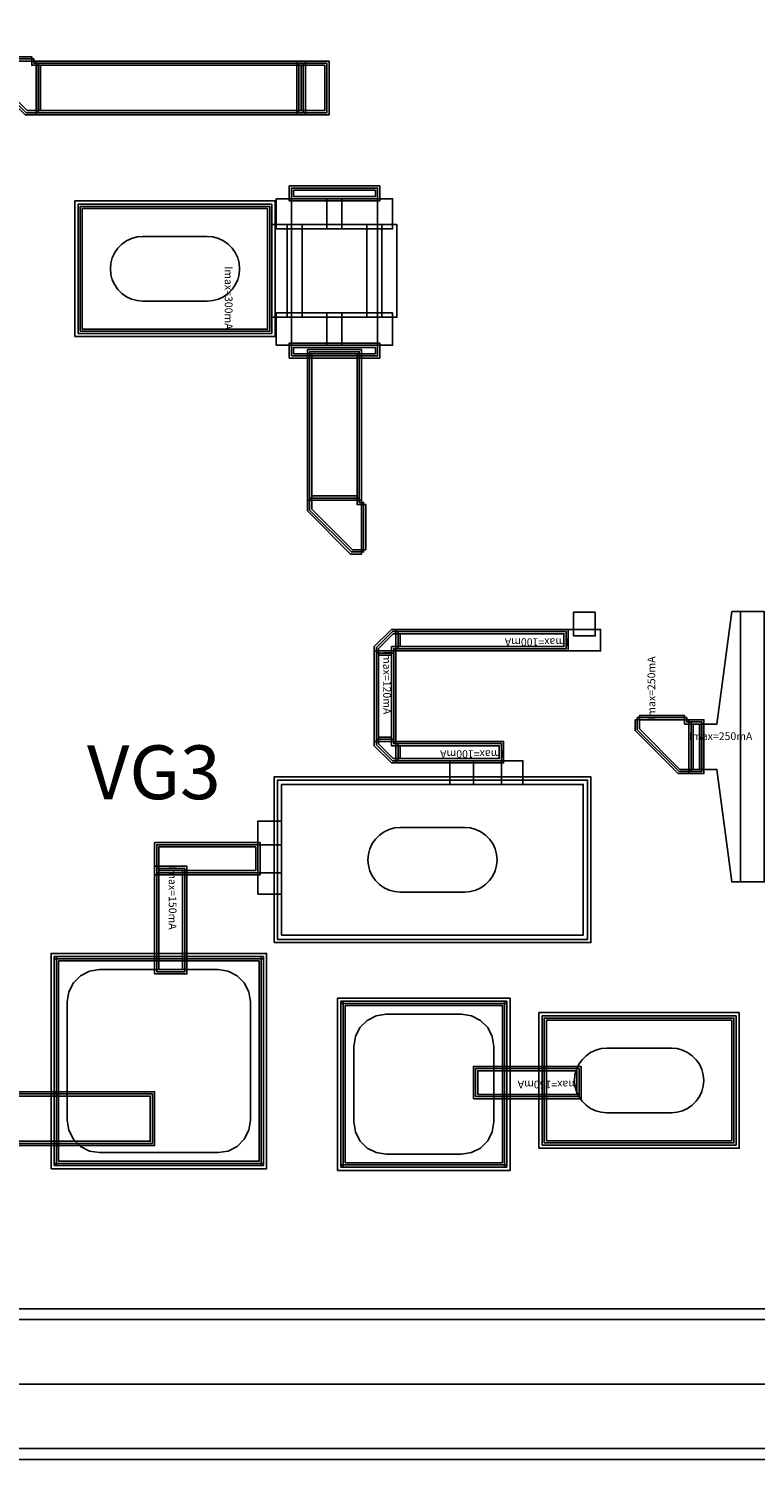
# Model space of a CAD drawing. Units: millimetres. Extents: x 5672 to 8737, y 687 to 2777.
# Drawn here: x 7245 to 7582, y 687 to 1351 of the extents above; entities that cross this region are included whole.
import ezdxf

# ---------------------------------------------------------------- set-up
doc = ezdxf.new("R2010")
doc.units = ezdxf.units.MM
for name, color, linetype, true_color in [('BACKVIA', 3, 'Continuous', 0x00ff00), ('Dum_PAD', 7, 'Continuous', 0x000080), ('Dum_STR', 7, 'Continuous', 0x008080), ('Ghost_Cap', 7, 'Continuous', 0x008000), ('MET1', 7, 'Continuous', 0x008080), ('MET2', 7, 'Continuous', 0x808000), ('OHMIC', 7, 'Continuous', 0x800000), ('PRTPBO1', 7, 'Continuous', 0x800000), ('SPAN', 2, 'Continuous', 0xffff00), ('STREET', 5, 'Continuous', 0x0000ff), ('TEXT1', 7, 'Continuous', 0x000080), ('TFR', 7, 'Continuous', 0x008000), ('VIA2', 7, 'Continuous', 0x800080), ('Virtual_VIA1', 7, 'Continuous', 0x000080)]:
    doc.layers.add(name, color=color, linetype=linetype, true_color=true_color)
doc.styles.add('Arial For CAE', font='arial.ttf', dxfattribs={"height": 0.2})
doc.styles.get("Standard").update_dxf_attribs({"font": 'arial.ttf'})

msp = doc.modelspace()

# ---------------------------------------------------------------- linework, layer by layer
at = {"layer": 'BACKVIA', "color": 7}
for points in [[(7282.77, 1239.52), (7283, 1242.12), (7283.67, 1244.65), (7284.78, 1247.02), (7286.28, 1249.16), (7288.13, 1251.01), (7290.27, 1252.51), (7292.64, 1253.61), (7295.16, 1254.29), (7297.77, 1254.52), (7327.77, 1254.52), (7330.37, 1254.29), (7332.9, 1253.61), (7335.27, 1252.51), (7337.41, 1251.01), (7339.26, 1249.16), (7340.76, 1247.02), (7341.86, 1244.65), (7342.54, 1242.12), (7342.77, 1239.52), (7342.54, 1236.91), (7341.86, 1234.39), (7340.76, 1232.02), (7339.26, 1229.87), (7337.41, 1228.02), (7335.27, 1226.53), (7332.9, 1225.42), (7330.37, 1224.74), (7327.77, 1224.52), (7297.77, 1224.52), (7295.16, 1224.74), (7292.64, 1225.42), (7290.27, 1226.53), (7288.13, 1228.02), (7286.28, 1229.87), (7284.78, 1232.02), (7283.67, 1234.39), (7283, 1236.91)], [(7462.27, 965.02), (7462.04, 962.41), (7461.36, 959.89), (7460.26, 957.52), (7458.76, 955.37), (7456.91, 953.52), (7454.77, 952.03), (7452.4, 950.92), (7449.87, 950.24), (7447.27, 950.02), (7417.27, 950.02), (7414.66, 950.24), (7412.14, 950.92), (7409.77, 952.03), (7407.63, 953.52), (7405.78, 955.37), (7404.28, 957.52), (7403.17, 959.89), (7402.5, 962.41), (7402.27, 965.02), (7402.5, 967.62), (7403.17, 970.15), (7404.28, 972.52), (7405.78, 974.66), (7407.63, 976.51), (7409.77, 978.01), (7412.14, 979.11), (7414.66, 979.79), (7417.27, 980.02), (7447.27, 980.02), (7449.87, 979.79), (7452.4, 979.11), (7454.77, 978.01), (7456.91, 976.51), (7458.76, 974.66), (7460.26, 972.52), (7461.36, 970.15), (7462.04, 967.62)], [(7498.16, 862.52), (7498.39, 865.12), (7499.06, 867.65), (7500.17, 870.02), (7501.67, 872.16), (7503.52, 874.01), (7505.66, 875.51), (7508.03, 876.61), (7510.55, 877.29), (7513.16, 877.52), (7543.16, 877.52), (7545.76, 877.29), (7548.29, 876.61), (7550.66, 875.51), (7552.8, 874.01), (7554.65, 872.16), (7556.15, 870.02), (7557.25, 867.65), (7557.93, 865.12), (7558.16, 862.52), (7557.93, 859.91), (7557.25, 857.39), (7556.15, 855.02), (7554.65, 852.87), (7552.8, 851.02), (7550.66, 849.53), (7548.29, 848.42), (7545.76, 847.74), (7543.16, 847.52), (7513.16, 847.52), (7510.55, 847.74), (7508.03, 848.42), (7505.66, 849.53), (7503.52, 851.02), (7501.67, 852.87), (7500.17, 855.02), (7499.06, 857.39), (7498.39, 859.91)]]:
    msp.add_lwpolyline(points, close=True, dxfattribs=at)
at = {"layer": 'Dum_PAD', "color": 7}
for points in [[(7256.77, 823.02), (7256.77, 920.02), (7353.77, 920.02), (7353.77, 823.02)], [(7257.77, 824.02), (7257.77, 919.02), (7352.77, 919.02), (7352.77, 824.02)], [(7389.75, 822.27), (7389.75, 899.27), (7466.75, 899.27), (7466.75, 822.27)], [(7390.75, 823.27), (7390.75, 898.27), (7465.75, 898.27), (7465.75, 823.27)]]:
    msp.add_lwpolyline(points, close=True, dxfattribs=at)
at = {"layer": 'Dum_STR', "color": 7}
for points in [[(5672.17, 686.52), (5672.17, 2776.52), (8737.17, 2776.52), (8737.17, 2706.52), (5742.17, 2706.52), (5742.17, 756.52), (8667.17, 756.52), (8667.17, 2706.52), (8737.17, 2706.52), (8737.17, 686.52)], [(5677.17, 691.52), (8732.17, 691.52), (8732.17, 2771.52), (5737.17, 2771.52), (5737.17, 2711.52), (8672.17, 2711.52), (8672.17, 751.52), (5737.17, 751.52), (5737.17, 2771.52), (5677.17, 2771.52)]]:
    msp.add_lwpolyline(points, close=True, dxfattribs=at)
at = {"layer": 'Ghost_Cap', "color": 7}
for points in [[(7366.77, 1219.02), (7366.77, 1258.02), (7406.77, 1258.02), (7406.77, 1219.02)], [(7362.27, 930.02), (7362.27, 1000.02), (7502.27, 1000.02), (7502.27, 930.02)]]:
    msp.add_lwpolyline(points, close=True, dxfattribs=at)
at = {"layer": 'MET1', "color": 7}
for points in [[(7223.27, 1336.03), (7223.27, 1331.02), (7243.27, 1311.02), (7248.28, 1311.02), (7248.28, 1336.02), (7248.27, 1336.02), (7248.27, 1336.03)], [(7248.27, 1311.02), (7248.27, 1336.02), (7373.27, 1336.02), (7373.27, 1311.02)], [(7369.27, 1311.02), (7369.27, 1336.02), (7384.27, 1336.02), (7384.27, 1311.02)], [(7365.77, 1271.02), (7365.77, 1278.02), (7407.77, 1278.02), (7407.77, 1271.02)], [(7365.77, 1271.02), (7365.77, 1278.02), (7407.77, 1278.02), (7407.77, 1271.02)], [(7267.77, 1209.52), (7267.77, 1269.52), (7357.77, 1269.52), (7357.77, 1209.52)], [(7267.77, 1209.52), (7267.77, 1269.52), (7357.77, 1269.52), (7357.77, 1209.52)], [(7357.77, 1217.02), (7357.77, 1260.02), (7401.77, 1260.02), (7401.77, 1217.02)], [(7364.77, 1217.02), (7364.77, 1260.02), (7408.77, 1260.02), (7408.77, 1217.02)], [(7364.77, 1217.02), (7364.77, 1260.02), (7408.77, 1260.02), (7408.77, 1217.02)], [(7371.77, 1217.02), (7371.77, 1260.02), (7415.77, 1260.02), (7415.77, 1217.02)], [(7365.77, 1198.02), (7365.77, 1205.02), (7407.77, 1205.02), (7407.77, 1198.02)], [(7365.77, 1198.02), (7365.77, 1205.02), (7407.77, 1205.02), (7407.77, 1198.02)], [(7374.27, 1132.02), (7374.27, 1202.02), (7399.27, 1202.02), (7399.27, 1132.02)], [(7374.27, 1132.03), (7374.27, 1127.02), (7394.27, 1107.02), (7399.28, 1107.02), (7399.28, 1132.02), (7399.27, 1132.02), (7399.27, 1132.03)], [(7415.28, 1072.02), (7413.27, 1072.02), (7405.27, 1064.02), (7405.27, 1062.01), (7415.27, 1062.01), (7415.27, 1062.02), (7415.28, 1062.02)], [(7415.27, 1062.02), (7415.27, 1072.02), (7495.27, 1072.02), (7495.27, 1062.02)], [(7495.27, 1062.02), (7495.27, 1072.02), (7510.27, 1072.02), (7510.27, 1062.02)], [(7495.27, 1062.02), (7495.27, 1072.02), (7510.27, 1072.02), (7510.27, 1062.02)], [(7405.27, 1020.02), (7405.27, 1062.02), (7415.27, 1062.02), (7415.27, 1020.02)], [(7526.27, 1030.03), (7526.27, 1025.02), (7546.27, 1005.02), (7551.28, 1005.02), (7551.28, 1030.02), (7551.27, 1030.02), (7551.27, 1030.03)], [(7551.27, 1005.02), (7551.27, 1030.02), (7558.27, 1030.02), (7558.27, 1005.02)], [(7405.27, 1020.03), (7405.27, 1018.02), (7413.27, 1010.02), (7415.28, 1010.02), (7415.28, 1020.02), (7415.27, 1020.02), (7415.27, 1020.03)], [(7415.27, 1010.02), (7415.27, 1020.02), (7465.27, 1020.02), (7465.27, 1010.02)], [(7360.27, 928.02), (7360.27, 1002.02), (7504.27, 1002.02), (7504.27, 928.02)], [(7360.27, 928.02), (7360.27, 1002.02), (7504.27, 1002.02), (7504.27, 928.02)], [(7303.27, 958.02), (7303.27, 973.02), (7352.27, 973.02), (7352.27, 958.02)], [(7303.27, 912.02), (7303.27, 962.02), (7318.27, 962.02), (7318.27, 912.02)], [(7256.77, 823.02), (7256.77, 920.02), (7353.77, 920.02), (7353.77, 823.02)], [(7256.77, 823.02), (7256.77, 920.02), (7353.77, 920.02), (7353.77, 823.02)], [(7256.77, 919.02), (7256.77, 920.02), (7353.77, 920.02), (7353.77, 919.02)], [(7256.77, 823.02), (7256.77, 920.02), (7257.77, 920.02), (7257.77, 823.02)], [(7352.77, 823.02), (7352.77, 920.02), (7353.77, 920.02), (7353.77, 823.02)], [(7389.75, 898.27), (7389.75, 899.27), (7466.75, 899.27), (7466.75, 898.27)], [(7389.75, 822.27), (7389.75, 899.27), (7466.75, 899.27), (7466.75, 822.27)], [(7389.75, 822.27), (7389.75, 899.27), (7390.75, 899.27), (7390.75, 822.27)], [(7389.75, 822.27), (7389.75, 899.27), (7466.75, 899.27), (7466.75, 822.27)], [(7465.75, 822.27), (7465.75, 899.27), (7466.75, 899.27), (7466.75, 822.27)], [(7483.16, 832.52), (7483.16, 892.52), (7573.16, 892.52), (7573.16, 832.52)], [(7483.16, 832.52), (7483.16, 892.52), (7573.16, 892.52), (7573.16, 832.52)], [(7451.27, 854.02), (7451.27, 869.02), (7501.27, 869.02), (7501.27, 854.02)], [(6869.79, 832.27), (6869.79, 857.27), (7303.29, 857.27), (7303.29, 832.27)], [(6869.79, 832.27), (6869.79, 857.27), (7303.29, 857.27), (7303.29, 832.27)], [(7256.77, 823.02), (7256.77, 824.02), (7353.77, 824.02), (7353.77, 823.02)], [(7389.75, 822.27), (7389.75, 823.27), (7466.75, 823.27), (7466.75, 822.27)]]:
    msp.add_lwpolyline(points, close=True, dxfattribs=at)
at = {"layer": 'MET2', "color": 7}
for points in [[(7224.27, 1337.03), (7224.27, 1331.43), (7243.68, 1312.02), (7249.28, 1312.02), (7249.28, 1335.02), (7247.27, 1335.02), (7247.27, 1337.03)], [(7249.27, 1312.02), (7249.27, 1335.02), (7372.27, 1335.02), (7372.27, 1312.02)], [(7370.27, 1312.02), (7370.27, 1335.02), (7383.27, 1335.02), (7383.27, 1312.02)], [(7366.77, 1272.02), (7366.77, 1277.02), (7406.77, 1277.02), (7406.77, 1272.02)], [(7366.77, 1272.02), (7366.77, 1277.02), (7406.77, 1277.02), (7406.77, 1272.02)], [(7366.77, 1258.02), (7366.77, 1272.02), (7383.27, 1272.02), (7383.27, 1258.02)], [(7390.27, 1258.02), (7390.27, 1272.02), (7406.77, 1272.02), (7406.77, 1258.02)], [(7268.77, 1210.52), (7268.77, 1268.52), (7356.77, 1268.52), (7356.77, 1210.52)], [(7268.77, 1210.52), (7268.77, 1268.52), (7356.77, 1268.52), (7356.77, 1210.52)], [(7366.77, 1219.02), (7366.77, 1258.02), (7406.77, 1258.02), (7406.77, 1219.02)], [(7366.77, 1204.02), (7366.77, 1219.02), (7383.27, 1219.02), (7383.27, 1204.02)], [(7390.27, 1204.02), (7390.27, 1219.02), (7406.77, 1219.02), (7406.77, 1204.02)], [(7366.77, 1199.02), (7366.77, 1204.02), (7406.77, 1204.02), (7406.77, 1199.02)], [(7366.77, 1199.02), (7366.77, 1204.02), (7406.77, 1204.02), (7406.77, 1199.02)], [(7375.27, 1133.02), (7375.27, 1201.02), (7398.27, 1201.02), (7398.27, 1133.02)], [(7375.27, 1133.03), (7375.27, 1127.43), (7394.68, 1108.02), (7400.28, 1108.02), (7400.28, 1131.02), (7398.27, 1131.02), (7398.27, 1133.03)], [(7416.28, 1071.02), (7413.68, 1071.02), (7406.27, 1063.6), (7406.27, 1061.01), (7414.27, 1061.01), (7414.27, 1063.02), (7416.28, 1063.02)], [(7416.27, 1063.02), (7416.27, 1071.02), (7494.27, 1071.02), (7494.27, 1063.02)], [(7406.27, 1021.02), (7406.27, 1061.02), (7414.27, 1061.02), (7414.27, 1021.02)], [(7527.27, 1031.03), (7527.27, 1025.43), (7546.68, 1006.02), (7552.28, 1006.02), (7552.28, 1029.02), (7550.27, 1029.02), (7550.27, 1031.03)], [(7552.27, 1006.02), (7552.27, 1029.02), (7557.27, 1029.02), (7557.27, 1006.02)], [(7406.27, 1021.03), (7406.27, 1018.43), (7413.68, 1011.02), (7416.28, 1011.02), (7416.28, 1019.02), (7414.27, 1019.02), (7414.27, 1021.03)], [(7416.27, 1011.02), (7416.27, 1019.02), (7464.27, 1019.02), (7464.27, 1011.02)], [(7451.27, 1000.02), (7451.27, 1011.02), (7464.27, 1011.02), (7464.27, 1000.02)], [(7362.27, 930.02), (7362.27, 1000.02), (7502.27, 1000.02), (7502.27, 930.02)], [(7362.27, 930.02), (7362.27, 1000.02), (7502.27, 1000.02), (7502.27, 930.02)], [(7304.27, 959.02), (7304.27, 972.02), (7351.27, 972.02), (7351.27, 959.02)], [(7351.27, 959.02), (7351.27, 972.02), (7362.27, 972.02), (7362.27, 959.02)], [(7304.27, 913.02), (7304.27, 961.02), (7317.27, 961.02), (7317.27, 913.02)], [(7257.77, 824.02), (7257.77, 919.02), (7352.77, 919.02), (7352.77, 824.02)], [(7257.77, 824.02), (7257.77, 919.02), (7352.77, 919.02), (7352.77, 824.02)], [(7390.75, 823.27), (7390.75, 898.27), (7465.75, 898.27), (7465.75, 823.27)], [(7390.75, 823.27), (7390.75, 898.27), (7465.75, 898.27), (7465.75, 823.27)], [(7484.16, 833.52), (7484.16, 891.52), (7572.16, 891.52), (7572.16, 833.52)], [(7484.16, 833.52), (7484.16, 891.52), (7572.16, 891.52), (7572.16, 833.52)], [(7452.27, 855.02), (7452.27, 868.02), (7500.27, 868.02), (7500.27, 855.02)], [(6870.79, 833.27), (6870.79, 856.27), (7302.29, 856.27), (7302.29, 833.27)], [(6870.79, 833.27), (6870.79, 856.27), (7302.29, 856.27), (7302.29, 833.27)]]:
    msp.add_lwpolyline(points, close=True, dxfattribs=at)
at = {"layer": 'OHMIC', "color": 7}
for points in [[(7266.27, 1208.02), (7266.27, 1271.02), (7359.27, 1271.02), (7359.27, 1208.02)], [(7358.77, 926.52), (7358.77, 1003.52), (7505.77, 1003.52), (7505.77, 926.52)], [(7255.27, 821.52), (7255.27, 921.52), (7355.27, 921.52), (7355.27, 821.52)], [(7388.25, 820.77), (7388.25, 900.77), (7468.25, 900.77), (7468.25, 820.77)], [(7481.66, 831.02), (7481.66, 894.02), (7574.66, 894.02), (7574.66, 831.02)]]:
    msp.add_lwpolyline(points, close=True, dxfattribs=at)
at = {"layer": 'PRTPBO1', "color": 7}
for points in [[(5672.17, 686.52), (5672.17, 2776.52), (8737.17, 2776.52), (8737.17, 2706.52), (5742.17, 2706.52), (5742.17, 756.52), (8667.17, 756.52), (8667.17, 2706.52), (8737.17, 2706.52), (8737.17, 686.52)], [(7332.77, 914.02), (7337.4, 913.28), (7341.59, 911.15), (7344.9, 907.83), (7347.04, 903.65), (7347.77, 899.02), (7347.77, 844.02), (7347.04, 839.38), (7344.9, 835.2), (7341.59, 831.88), (7337.4, 829.75), (7332.77, 829.02), (7277.77, 829.02), (7273.13, 829.75), (7268.95, 831.88), (7265.63, 835.2), (7263.5, 839.38), (7262.77, 844.02), (7262.77, 899.02), (7263.5, 903.65), (7265.63, 907.83), (7268.95, 911.15), (7273.13, 913.28), (7277.77, 914.02)], [(7445.75, 893.27), (7450.38, 892.53), (7454.57, 890.4), (7457.88, 887.08), (7460.02, 882.9), (7460.75, 878.27), (7460.75, 843.27), (7460.02, 838.63), (7457.88, 834.45), (7454.57, 831.13), (7450.38, 829), (7445.75, 828.27), (7410.75, 828.27), (7406.11, 829), (7401.93, 831.13), (7398.61, 834.45), (7396.48, 838.63), (7395.75, 843.27), (7395.75, 878.27), (7396.48, 882.9), (7398.61, 887.08), (7401.93, 890.4), (7406.11, 892.53), (7410.75, 893.27)]]:
    msp.add_lwpolyline(points, close=True, dxfattribs=at)
at = {"layer": 'SPAN', "color": 7}
for points in [[(7359.77, 1258.02), (7359.77, 1272.02), (7413.77, 1272.02), (7413.77, 1258.02)], [(7359.77, 1204.02), (7359.77, 1219.02), (7413.77, 1219.02), (7413.77, 1204.02)], [(7440.27, 1000.02), (7440.27, 1011.02), (7474.27, 1011.02), (7474.27, 1000.02)], [(7351.27, 949.02), (7351.27, 983.02), (7362.27, 983.02), (7362.27, 949.02)]]:
    msp.add_lwpolyline(points, close=True, dxfattribs=at)
at = {"layer": 'STREET', "color": 7}
for points in [[(5677.17, 691.52), (5677.17, 2771.52), (8732.17, 2771.52), (8732.17, 2711.52), (5737.17, 2711.52), (5737.17, 751.52), (8672.17, 751.52), (8672.17, 2711.52), (8732.17, 2711.52), (8732.17, 691.52)], [(5677.17, 691.52), (5677.17, 2771.52), (8732.17, 2771.52), (8732.17, 2741.52), (5707.17, 2741.52), (5707.17, 721.52), (8702.17, 721.52), (8702.17, 2741.52), (8732.17, 2741.52), (8732.17, 691.52)]]:
    msp.add_lwpolyline(points, close=True, dxfattribs=at)
at = {"layer": 'TFR', "color": 7}
msp.add_lwpolyline([(7497.77, 1069.02), (7497.77, 1080.02), (7507.77, 1080.02), (7507.77, 1069.02)], close=True, dxfattribs=at)
at = {"layer": 'VIA2', "color": 7}
for points in [[(5672.17, 686.52), (5672.17, 2776.52), (8737.17, 2776.52), (8737.17, 2706.52), (5742.17, 2706.52), (5742.17, 756.52), (8667.17, 756.52), (8667.17, 2706.52), (8737.17, 2706.52), (8737.17, 686.52)], [(7225.27, 1338.03), (7225.27, 1331.84), (7244.1, 1313.02), (7250.28, 1313.02), (7250.28, 1334.02), (7246.27, 1334.02), (7246.27, 1338.03)], [(7250.27, 1313.02), (7250.27, 1334.02), (7371.27, 1334.02), (7371.27, 1313.02)], [(7371.27, 1313.02), (7371.27, 1334.02), (7382.27, 1334.02), (7382.27, 1313.02)], [(7367.77, 1273.02), (7367.77, 1276.02), (7405.77, 1276.02), (7405.77, 1273.02)], [(7269.77, 1211.52), (7269.77, 1267.52), (7355.77, 1267.52), (7355.77, 1211.52)], [(7367.77, 1200.02), (7367.77, 1203.02), (7405.77, 1203.02), (7405.77, 1200.02)], [(7376.27, 1134.02), (7376.27, 1200.02), (7397.27, 1200.02), (7397.27, 1134.02)], [(7376.27, 1134.03), (7376.27, 1127.84), (7395.1, 1109.02), (7401.28, 1109.02), (7401.28, 1130.02), (7397.27, 1130.02), (7397.27, 1134.03)], [(7556.26, 1007.02), (7564.26, 1007.02), (7571.26, 954.77), (7575.28, 954.77), (7575.28, 1080.27), (7571.26, 1080.27), (7564.26, 1028.02), (7556.26, 1028.02)], [(7575.27, 954.77), (7575.27, 1080.27), (7586.27, 1080.27), (7586.27, 954.77)], [(7417.28, 1070.02), (7414.1, 1070.02), (7407.27, 1063.19), (7407.27, 1060.01), (7413.27, 1060.01), (7413.27, 1064.02), (7417.28, 1064.02)], [(7417.27, 1064.02), (7417.27, 1070.02), (7493.27, 1070.02), (7493.27, 1064.02)], [(7407.27, 1022.02), (7407.27, 1060.02), (7413.27, 1060.02), (7413.27, 1022.02)], [(7528.27, 1032.03), (7528.27, 1025.84), (7547.1, 1007.02), (7553.28, 1007.02), (7553.28, 1028.02), (7549.27, 1028.02), (7549.27, 1032.03)], [(7553.27, 1007.02), (7553.27, 1028.02), (7556.27, 1028.02), (7556.27, 1007.02)], [(7407.27, 1022.03), (7407.27, 1018.84), (7414.1, 1012.02), (7417.28, 1012.02), (7417.28, 1018.02), (7413.27, 1018.02), (7413.27, 1022.03)], [(7417.27, 1012.02), (7417.27, 1018.02), (7463.27, 1018.02), (7463.27, 1012.02)], [(7305.27, 960.02), (7305.27, 971.02), (7350.27, 971.02), (7350.27, 960.02)], [(7305.27, 914.02), (7305.27, 960.02), (7316.27, 960.02), (7316.27, 914.02)], [(7258.77, 825.02), (7258.77, 918.02), (7351.77, 918.02), (7351.77, 825.02)], [(7391.75, 824.27), (7391.75, 897.27), (7464.75, 897.27), (7464.75, 824.27)], [(7485.16, 834.52), (7485.16, 890.52), (7571.16, 890.52), (7571.16, 834.52)], [(7453.27, 856.02), (7453.27, 867.02), (7499.27, 867.02), (7499.27, 856.02)], [(6871.79, 834.27), (6871.79, 855.27), (7301.29, 855.27), (7301.29, 834.27)], [(6871.79, 834.27), (6871.79, 855.27), (7301.29, 855.27), (7301.29, 834.27)]]:
    msp.add_lwpolyline(points, close=True, dxfattribs=at)
at = {"layer": 'Virtual_VIA1', "color": 7}
for points in [[(7366.77, 1219.02), (7366.77, 1258.02), (7406.77, 1258.02), (7406.77, 1219.02)], [(7362.27, 930.02), (7362.27, 1000.02), (7502.27, 1000.02), (7502.27, 930.02)]]:
    msp.add_lwpolyline(points, close=True, dxfattribs=at)

# ---------------------------------------------------------------- texts
at = {"insert": (7271.96, 1018.15), "char_height": 25, "width": 138.0654, "attachment_point": 1}
msp.add_mtext('{\\fTimes New Roman|b0|i0|c186|p18;VG3}', dxfattribs=at)
at = {"layer": 'TEXT1', "color": 7, "char_height": 3.579, "attachment_point": 7, "style": 'Arial For CAE'}
for s, insert, rotation in [('Imax=300mA', (7334.77, 1240.73), 270), ('Imax=100mA', (7495.27, 1069.02), 180), ('Imax=120mA', (7408.27, 1062.02), 270), ('Imax=250mA', (7536.77, 1030.02), 90), ('Imax=100mA', (7465.27, 1017.02), 180), ('Imax=150mA', (7308.77, 962.02), 270), ('Imax=150mA', (7501.27, 863.52), 180)]:
    msp.add_mtext(s, dxfattribs=dict(at, insert=insert, rotation=rotation))
at = {"layer": 'TEXT1', "color": 7, "insert": (7551.27, 1019.52), "char_height": 3.579, "attachment_point": 7, "style": 'Arial For CAE'}
msp.add_mtext('Imax=250mA', dxfattribs=at)

doc.saveas('drawing.dxf')
